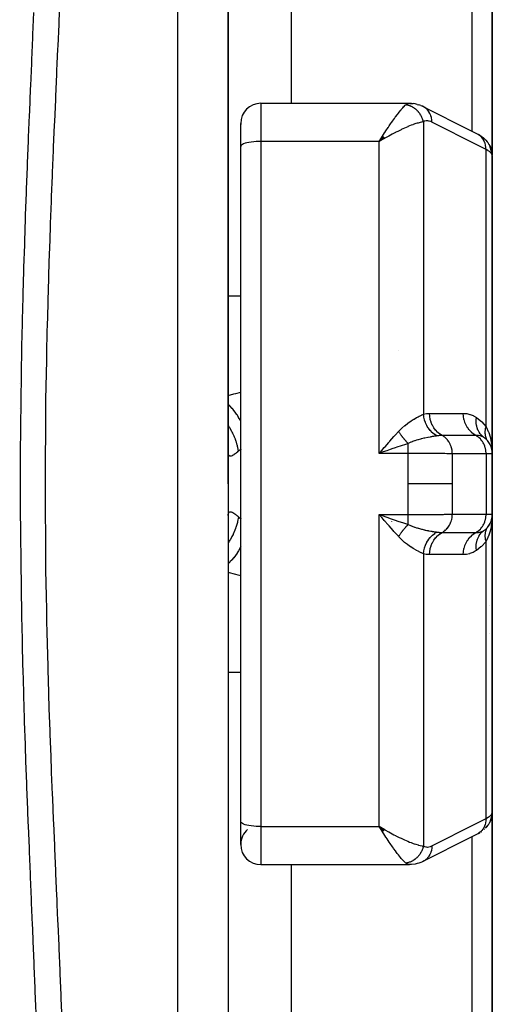
# Model space of a CAD drawing. Units: millimetres. Extents: x -250 to 420, y -288 to 288.
# Drawn here: x 30 to 49, y -243 to -204 of the extents above; entities that cross this region are included whole.
import ezdxf

# ---------------------------------------------------------------- set-up
doc = ezdxf.new("R2010")
doc.units = ezdxf.units.MM
doc.linetypes.add('DASHED', pattern=[9.652, 8.128, -1.524])
doc.layers.add('nevidi', color=4, linetype='DASHED')

msp = doc.modelspace()

# ---------------------------------------------------------------- linework, layer by layer
at = {"color": 2}
for p, q in [((38.501, -222.5), (38.501, -168.5)), ((38.501, -188.404), (38.501, -217)), ((49.001, -197.954), (49.001, -209.447)), ((49.001, -209.447), (49.001, -197.954)), ((41.001, -198.547), (41.001, -207.379)), ((39.801, -207.379), (45.712, -207.379)), ((45.792, -207.383), (45.723, -207.38)), ((45.792, -207.383), (45.852, -207.391)), ((46.013, -207.423), (46.078, -207.44)), ((46.156, -207.469), (46.078, -207.44)), ((46.145, -207.471), (46.14, -207.47)), ((46.156, -207.469), (46.219, -207.496)), ((39.001, -209.088), (39.001, -208.179)), ((39.001, -209.088), (39.001, -208.179)), ((39.001, -208.191), (39.001, -208.227)), ((44.643, -208.683), (44.509, -208.893)), ((44.646, -208.685), (44.509, -208.893)), ((44.648, -208.688), (44.509, -208.893)), ((44.651, -208.691), (44.509, -208.893)), ((44.654, -208.693), (44.509, -208.893)), ((44.657, -208.696), (44.509, -208.893)), ((44.657, -208.696), (44.509, -208.893)), ((44.66, -208.698), (44.509, -208.893)), ((44.662, -208.701), (44.509, -208.893)), ((44.665, -208.704), (44.509, -208.893)), ((44.665, -208.704), (44.509, -208.893)), ((44.668, -208.706), (44.509, -208.893)), ((44.671, -208.709), (44.509, -208.893)), ((44.671, -208.709), (44.509, -208.893)), ((44.674, -208.712), (44.509, -208.893)), ((44.677, -208.714), (44.509, -208.893)), ((44.679, -208.717), (44.509, -208.893)), ((44.682, -208.72), (44.509, -208.893)), ((44.685, -208.722), (44.509, -208.893)), ((44.688, -208.725), (44.509, -208.893)), ((44.691, -208.728), (44.509, -208.893)), ((44.693, -208.731), (44.509, -208.893)), ((44.696, -208.733), (44.509, -208.893)), ((44.699, -208.736), (44.509, -208.893)), ((44.699, -208.736), (44.509, -208.893)), ((44.702, -208.739), (44.509, -208.893)), ((44.705, -208.741), (44.509, -208.893)), ((44.707, -208.744), (44.509, -208.893)), ((44.707, -208.744), (44.509, -208.893)), ((44.71, -208.747), (44.509, -208.893)), ((44.713, -208.75), (44.509, -208.893)), ((44.716, -208.752), (44.509, -208.893)), ((44.595, -208.754), (44.509, -208.893)), ((44.719, -208.755), (44.509, -208.893)), ((44.721, -208.758), (44.509, -208.893)), ((44.721, -208.758), (44.509, -208.893)), ((44.724, -208.761), (44.509, -208.893)), ((44.727, -208.763), (44.509, -208.893)), ((44.61, -208.834), (44.585, -208.849)), ((48.557, -208.689), (48.631, -208.74)), ((48.673, -208.777), (48.631, -208.74)), ((39.001, -235.912), (39.001, -209.088)), ((39.001, -235.912), (39.001, -209.088)), ((48.83, -208.95), (48.798, -208.911)), ((48.897, -209.059), (48.88, -209.029)), ((48.897, -209.059), (48.936, -209.145)), ((48.947, -209.176), (48.936, -209.145)), ((48.996, -209.391), (48.992, -209.361)), ((49.001, -221.3), (49.001, -209.473)), ((49.001, -209.473), (49.001, -221.3)), ((38.501, -217), (38.501, -217.407)), ((38.501, -217), (38.501, -217.407)), ((38.501, -217), (38.501, -222.5)), ((38.501, -217.407), (38.501, -217.578)), ((38.501, -217.407), (38.501, -217.578)), ((30.215, -218.5), (30.214, -218.5)), ((30.224, -219.5), (30.223, -219.5)), ((38.663, -219.5), (38.662, -219.5)), ((48.746, -220.713), (48.752, -220.721)), ((48.883, -220.882), (48.893, -220.9)), ((48.928, -220.963), (48.935, -220.981)), ((44.61, -221.165), (44.705, -221.056)), ((48.968, -221.072), (48.971, -221.085)), ((49.001, -223.7), (49.001, -221.3)), ((49.001, -221.3), (49.001, -223.7)), ((38.501, -222.5), (38.501, -276.5)), ((38.501, -222.5), (38.501, -228)), ((49.001, -235.527), (49.001, -223.7)), ((49.001, -223.7), (49.001, -235.527)), ((44.626, -223.758), (44.804, -223.82)), ((45.001, -223.901), (45.001, -223.9)), ((45.001, -223.985), (45.001, -223.983)), ((48.893, -224.1), (48.883, -224.118)), ((48.971, -223.915), (48.968, -223.928)), ((48.994, -223.804), (48.993, -223.808)), ((48.82, -224.208), (48.835, -224.188)), ((48.845, -224.174), (48.883, -224.118)), ((49.001, -224.911), (49.001, -224.537)), ((38.501, -227.422), (38.501, -227.593)), ((38.501, -227.422), (38.501, -227.593)), ((38.501, -227.593), (38.501, -228)), ((38.501, -227.593), (38.501, -228)), ((38.501, -228), (38.501, -256.596)), ((49.001, -235.551), (49.001, -247.046)), ((49.001, -247.046), (49.001, -235.551)), ((39.001, -236.821), (39.001, -235.912)), ((44.727, -236.237), (44.509, -236.107)), ((44.724, -236.239), (44.509, -236.107)), ((44.721, -236.242), (44.509, -236.107)), ((44.719, -236.245), (44.509, -236.107)), ((44.716, -236.248), (44.509, -236.107)), ((44.713, -236.25), (44.509, -236.107)), ((44.71, -236.253), (44.509, -236.107)), ((44.707, -236.256), (44.509, -236.107)), ((44.705, -236.259), (44.509, -236.107)), ((44.705, -236.259), (44.509, -236.107)), ((44.702, -236.261), (44.509, -236.107)), ((44.699, -236.264), (44.509, -236.107)), ((44.696, -236.267), (44.509, -236.107)), ((44.693, -236.269), (44.509, -236.107)), ((44.691, -236.272), (44.509, -236.107)), ((44.688, -236.275), (44.509, -236.107)), ((44.685, -236.278), (44.509, -236.107)), ((44.682, -236.28), (44.509, -236.107)), ((44.679, -236.283), (44.509, -236.107)), ((44.679, -236.283), (44.509, -236.107)), ((44.677, -236.286), (44.509, -236.107)), ((44.674, -236.288), (44.509, -236.107)), ((44.674, -236.288), (44.509, -236.107)), ((44.671, -236.291), (44.509, -236.107)), ((44.668, -236.294), (44.509, -236.107)), ((44.665, -236.296), (44.509, -236.107)), ((44.662, -236.299), (44.509, -236.107)), ((44.662, -236.299), (44.509, -236.107)), ((44.66, -236.302), (44.509, -236.107)), ((44.657, -236.304), (44.509, -236.107)), ((44.654, -236.307), (44.509, -236.107)), ((44.651, -236.309), (44.509, -236.107)), ((44.648, -236.312), (44.509, -236.107)), ((44.646, -236.315), (44.509, -236.107)), ((44.643, -236.317), (44.509, -236.107)), ((44.625, -236.294), (44.555, -236.181)), ((48.673, -236.223), (48.692, -236.205)), ((48.448, -236.378), (48.507, -236.346)), ((48.557, -236.311), (48.578, -236.297)), ((39.801, -237.621), (45.712, -237.621)), ((39.801, -237.621), (45.712, -237.621)), ((41.001, -237.621), (41.001, -246.453)), ((45.724, -237.62), (45.712, -237.621))]:
    msp.add_line(p, q, dxfattribs=at)
for points in [[(45.712, -207.379), (45.715, -207.379), (45.723, -207.38), (45.773, -207.388), (45.782, -207.391)], [(46.013, -207.423), (45.934, -207.401), (45.852, -207.391)], [(46.294, -207.533), (46.289, -207.531), (46.224, -207.498), (46.219, -207.496), (46.214, -207.494)], [(46.298, -207.536), (46.637, -207.707), (47.004, -207.892), (47.371, -208.078), (47.738, -208.263), (48.105, -208.448), (48.448, -208.622)], [(44.509, -208.893), (44.571, -208.793), (44.595, -208.754), (44.641, -208.681)], [(48.557, -208.689), (48.507, -208.654), (48.448, -208.622)], [(48.673, -208.777), (48.74, -208.84), (48.798, -208.911)], [(48.88, -209.029), (48.878, -209.027), (48.833, -208.953), (48.83, -208.95)], [(48.947, -209.176), (48.975, -209.267), (48.992, -209.361)], [(49.001, -209.473), (48.996, -209.394), (48.996, -209.391)], [(48.666, -220.649), (48.599, -220.595), (48.596, -220.592), (48.592, -220.588), (48.591, -220.587)], [(48.835, -220.812), (48.821, -220.794), (48.82, -220.792)], [(44.803, -221.18), (44.755, -221.197), (44.626, -221.242), (44.509, -221.283)], [(48.991, -221.071), (48.994, -221.118), (48.999, -221.26)], [(48.991, -221.165), (48.991, -221.172), (48.992, -221.178), (48.993, -221.185)], [(44.705, -223.945), (44.674, -223.909), (44.61, -223.835), (44.509, -223.717)], [(48.973, -223.907), (48.993, -223.815), (48.992, -223.822), (48.991, -223.828), (48.991, -223.835)], [(48.979, -223.884), (48.993, -223.808), (48.993, -223.815)], [(48.88, -235.971), (48.897, -235.941), (48.936, -235.855), (48.947, -235.824), (48.975, -235.733), (48.992, -235.639), (48.996, -235.609)], [(48.979, -235.703), (48.978, -235.706), (48.971, -235.732)], [(49.001, -235.527), (48.996, -235.609), (48.996, -235.612), (48.993, -235.63)], [(44.509, -236.107), (44.61, -236.166), (44.654, -236.192), (44.712, -236.225), (44.729, -236.235)], [(48.771, -236.122), (48.768, -236.125), (48.723, -236.167)], [(48.74, -236.16), (48.798, -236.089), (48.83, -236.05)], [(48.88, -235.971), (48.878, -235.974), (48.832, -236.048), (48.83, -236.05), (48.828, -236.053), (48.773, -236.12)], [(48.448, -236.378), (48.105, -236.552), (47.738, -236.737), (47.371, -236.922), (47.004, -237.108), (46.637, -237.293), (46.294, -237.467)], [(46.219, -237.504), (46.156, -237.531), (46.078, -237.56), (46.014, -237.577), (45.935, -237.598), (45.794, -237.617), (45.724, -237.62)], [(46.294, -237.467), (46.289, -237.469), (46.224, -237.502), (46.219, -237.504)]]:
    msp.add_lwpolyline(points, dxfattribs=at)
for centre, radius, start, end in [((39.801, -208.179), 0.8, 90, 180), ((45.801, -217.8), 0.8, 131.6622, 131.7338), ((48.201, -221.3), 0.8, 0, 54.4592), ((48.201, -221.3), 0.8, 46.4127, 52.2985), ((48.201, -223.7), 0.8, 305.5408, 360), ((48.201, -223.7), 0.8, 322.4274, 329.9608), ((48.201, -223.7), 0.8, 345.158, 352.5084), ((48.501, -227), 0.5, 320.2976, 320.4968), ((48.201, -228.8), 0.8, 28.2274, 28.3291), ((39.801, -236.821), 0.8, 131.3684, 179.2023), ((39.801, -236.821), 0.8, 180, 270)]:
    msp.add_arc(centre, radius, start, end, dxfattribs=at)
at = {"layer": 'nevidi', "color": 7, "linetype": 'Continuous'}
for p, q in [((36.501, -222.5), (36.501, -166.5)), ((48.201, -208.497), (48.201, -198.642)), ((39.801, -207.379), (39.801, -208.893)), ((46.26, -208.115), (46.26, -219.727)), ((44.585, -208.849), (44.509, -208.893)), ((39.801, -208.893), (39.801, -236.107)), ((44.509, -208.893), (39.801, -208.893)), ((44.509, -221.283), (44.509, -208.893)), ((48.752, -220.224), (48.752, -209.214)), ((38.501, -215.023), (39.001, -215.023)), ((48.501, -220.581), (48.501, -220.58)), ((48.501, -220.712), (48.501, -220.71)), ((45.658, -221.283), (44.509, -221.283)), ((48.752, -221.3), (47.41, -221.3)), ((48.752, -221.3), (48.752, -223.7)), ((49.001, -221.3), (48.752, -221.3)), ((36.501, -278.5), (36.501, -222.5)), ((47.41, -223.7), (48.752, -223.7)), ((48.752, -223.7), (49.001, -223.7)), ((44.509, -223.717), (45.658, -223.717)), ((44.509, -236.107), (44.509, -223.717)), ((44.751, -223.964), (44.751, -223.962)), ((48.752, -235.786), (48.752, -224.776)), ((46.26, -225.273), (46.26, -236.885)), ((38.501, -229.977), (39.001, -229.977)), ((39.801, -236.107), (44.509, -236.107)), ((39.801, -236.107), (39.801, -237.621)), ((44.555, -236.181), (44.509, -236.107)), ((48.917, -235.89), (48.881, -235.968)), ((48.201, -246.358), (48.201, -236.503))]:
    msp.add_line(p, q, dxfattribs=at)
for points in [[(31.805, -203.262), (31.77, -204.105), (31.764, -204.242), (31.727, -205.094), (31.721, -205.234), (31.696, -205.798), (31.683, -206.092), (31.677, -206.233), (31.638, -207.095), (31.632, -207.236), (31.594, -208.101), (31.588, -208.243), (31.551, -209.11), (31.545, -209.251), (31.509, -210.121), (31.503, -210.263), (31.47, -211.082), (31.468, -211.134), (31.463, -211.277), (31.43, -212.15), (31.424, -212.293), (31.394, -213.169), (31.389, -213.312), (31.361, -214.19), (31.356, -214.333), (31.331, -215.213), (31.327, -215.357), (31.304, -216.239), (31.3, -216.383), (31.298, -216.475), (31.281, -217.268), (31.278, -217.412), (31.262, -218.299), (31.259, -218.444), (31.246, -219.333), (31.244, -219.478), (31.235, -220.369), (31.234, -220.515), (31.228, -221.408), (31.227, -221.554), (31.226, -221.925), (31.226, -222.449), (31.226, -222.5)], [(30.883, -244.008), (30.852, -243.158), (30.847, -243.02), (30.814, -242.162), (30.809, -242.022), (30.774, -241.159), (30.769, -241.017), (30.735, -240.216), (30.733, -240.151), (30.727, -240.009), (30.69, -239.14), (30.684, -238.997), (30.647, -238.124), (30.641, -237.981), (30.605, -237.105), (30.599, -236.962), (30.563, -236.083), (30.557, -235.937), (30.522, -235.056), (30.517, -234.911), (30.483, -234.026), (30.478, -233.88), (30.446, -232.991), (30.441, -232.846), (30.411, -231.953), (30.407, -231.809), (30.379, -230.911), (30.375, -230.766), (30.35, -229.865), (30.346, -229.719), (30.324, -228.815), (30.321, -228.667), (30.302, -227.761), (30.299, -227.613), (30.283, -226.703), (30.281, -226.556), (30.269, -225.641), (30.267, -225.494), (30.258, -224.576), (30.257, -224.429), (30.252, -223.511), (30.251, -223.363), (30.25, -222.448), (30.25, -222.299), (30.252, -221.388), (30.253, -221.239), (30.259, -220.331), (30.26, -220.182), (30.269, -219.276), (30.271, -219.128), (30.284, -218.224), (30.287, -218.076), (30.303, -217.175), (30.306, -217.027), (30.325, -216.128), (30.329, -215.98), (30.351, -215.083), (30.355, -214.937), (30.38, -214.041), (30.385, -213.897), (30.413, -213.002), (30.417, -212.858), (30.447, -211.965), (30.452, -211.822), (30.485, -210.931), (30.49, -210.788), (30.524, -209.899), (30.53, -209.756), (30.565, -208.87), (30.571, -208.726), (30.607, -207.844), (30.613, -207.7), (30.65, -206.82), (30.656, -206.676), (30.693, -205.799), (30.699, -205.656), (30.735, -204.784), (30.741, -204.643), (30.777, -203.777)], [(44.641, -208.681), (44.721, -208.555), (44.728, -208.544), (44.773, -208.475), (44.858, -208.344), (44.868, -208.33), (44.902, -208.279), (44.986, -208.156), (45.009, -208.122), (45.029, -208.094), (45.11, -207.979), (45.142, -207.935), (45.152, -207.922), (45.23, -207.817), (45.265, -207.771), (45.269, -207.766), (45.343, -207.674), (45.377, -207.633), (45.38, -207.63), (45.447, -207.553), (45.474, -207.523), (45.48, -207.518), (45.539, -207.459), (45.557, -207.444), (45.56, -207.441)], [(45.56, -207.441), (45.603, -207.41), (45.611, -207.406), (45.632, -207.396), (45.658, -207.387), (45.666, -207.385), (45.712, -207.379)], [(46.26, -208.115), (46.256, -208.097), (46.255, -208.094), (46.247, -208.064), (46.246, -208.061), (46.242, -208.046), (46.24, -208.041), (46.237, -208.032), (46.236, -208.029), (46.226, -208), (46.225, -207.997), (46.214, -207.968), (46.214, -207.968), (46.213, -207.965), (46.212, -207.963), (46.2, -207.937), (46.199, -207.934), (46.186, -207.907), (46.184, -207.904), (46.178, -207.892), (46.176, -207.887), (46.17, -207.876), (46.168, -207.873), (46.153, -207.847), (46.151, -207.844), (46.136, -207.82), (46.135, -207.818), (46.133, -207.815), (46.133, -207.815), (46.116, -207.79), (46.114, -207.787), (46.096, -207.762), (46.094, -207.76), (46.088, -207.752), (46.085, -207.747), (46.075, -207.736), (46.073, -207.733), (46.054, -207.71), (46.051, -207.708), (46.034, -207.689), (46.031, -207.685), (46.03, -207.685), (46.029, -207.683), (46.007, -207.662), (46.005, -207.659), (45.983, -207.639), (45.98, -207.637), (45.975, -207.632), (45.971, -207.628), (45.958, -207.617), (45.955, -207.615), (45.932, -207.596), (45.929, -207.595), (45.911, -207.581), (45.907, -207.578), (45.905, -207.577), (45.902, -207.575), (45.878, -207.559), (45.875, -207.557), (45.85, -207.542), (45.847, -207.54), (45.843, -207.537), (45.839, -207.535), (45.822, -207.526), (45.819, -207.524), (45.793, -207.511), (45.79, -207.51), (45.772, -207.501), (45.768, -207.499), (45.764, -207.497), (45.761, -207.496), (45.734, -207.485), (45.731, -207.484), (45.704, -207.474), (45.701, -207.473), (45.699, -207.473), (45.694, -207.471), (45.674, -207.465), (45.671, -207.464), (45.644, -207.457), (45.641, -207.456), (45.624, -207.452), (45.62, -207.451), (45.614, -207.45), (45.61, -207.449), (45.583, -207.444), (45.58, -207.444), (45.56, -207.441)], [(46.362, -207.581), (46.358, -207.578), (46.298, -207.536)], [(46.597, -208.125), (46.594, -208.05), (46.594, -208.043), (46.593, -208.037), (46.581, -207.958), (46.579, -207.952), (46.578, -207.946), (46.557, -207.87), (46.555, -207.864), (46.553, -207.859), (46.523, -207.787), (46.52, -207.782), (46.518, -207.777), (46.479, -207.712), (46.476, -207.707), (46.473, -207.702), (46.427, -207.644), (46.423, -207.639), (46.42, -207.636), (46.367, -207.585)], [(46.26, -208.115), (46.209, -208.123), (46.18, -208.128), (46.127, -208.14), (46.048, -208.161), (46.02, -208.169), (45.96, -208.187), (45.858, -208.222), (45.84, -208.229), (45.776, -208.253), (45.648, -208.304), (45.642, -208.307), (45.58, -208.333), (45.447, -208.393), (45.405, -208.412), (45.376, -208.426), (45.239, -208.493), (45.165, -208.53), (45.15, -208.537), (45.024, -208.603), (44.948, -208.644), (44.884, -208.679), (44.805, -208.722), (44.729, -208.765), (44.711, -208.775), (44.61, -208.834)], [(46.597, -208.125), (46.55, -208.104), (46.541, -208.101), (46.49, -208.086), (46.482, -208.084), (46.432, -208.078), (46.424, -208.078), (46.375, -208.08), (46.367, -208.081), (46.319, -208.091), (46.311, -208.094), (46.264, -208.113), (46.26, -208.115)], [(48.752, -209.214), (48.46, -209.066), (48.408, -209.04), (48.093, -208.881), (48.041, -208.855), (47.726, -208.695), (47.675, -208.669), (47.359, -208.51), (47.308, -208.484), (46.992, -208.324), (46.941, -208.298), (46.625, -208.139), (46.597, -208.125)], [(48.752, -209.214), (48.749, -209.138), (48.748, -209.132), (48.748, -209.128), (48.735, -209.046), (48.734, -209.041), (48.733, -209.037), (48.711, -208.958), (48.709, -208.953), (48.708, -208.949), (48.677, -208.876), (48.675, -208.871), (48.673, -208.868), (48.634, -208.8), (48.631, -208.795), (48.629, -208.792), (48.582, -208.732), (48.578, -208.728), (48.576, -208.725), (48.521, -208.673), (48.517, -208.67), (48.514, -208.668), (48.453, -208.625), (48.448, -208.622)], [(39.801, -208.893), (39.726, -208.894), (39.62, -208.899), (39.517, -208.906), (39.419, -208.917), (39.329, -208.931), (39.246, -208.948), (39.174, -208.967), (39.113, -208.988), (39.065, -209.012), (39.029, -209.036), (39.008, -209.062), (39.001, -209.088)], [(48.967, -209.378), (48.938, -209.342), (48.932, -209.336), (48.927, -209.331), (48.891, -209.299), (48.884, -209.293), (48.837, -209.261), (48.832, -209.258), (48.822, -209.252), (48.759, -209.217), (48.752, -209.214)], [(48.918, -209.111), (48.882, -209.033), (48.88, -209.029)], [(48.967, -209.378), (48.963, -209.301), (48.963, -209.297), (48.963, -209.293), (48.947, -209.208), (48.947, -209.204), (48.946, -209.201), (48.92, -209.118)], [(49.001, -209.473), (48.998, -209.447), (48.997, -209.442), (48.988, -209.415), (48.986, -209.41), (48.982, -209.403), (48.97, -209.381), (48.967, -209.378)], [(38.501, -218.98), (38.731, -218.924), (38.811, -218.905), (39.001, -218.857)], [(39.001, -220.013), (38.978, -219.968), (38.973, -219.958), (38.915, -219.856), (38.911, -219.848), (38.853, -219.754), (38.848, -219.746), (38.796, -219.67), (38.791, -219.664), (38.715, -219.563), (38.709, -219.555), (38.667, -219.505), (38.662, -219.499), (38.566, -219.396), (38.56, -219.39), (38.53, -219.36), (38.524, -219.355), (38.501, -219.335)], [(45.275, -220.41), (45.276, -220.409), (45.351, -220.331), (45.391, -220.293), (45.403, -220.281), (45.405, -220.279), (45.518, -220.18), (45.53, -220.17), (45.642, -220.084), (45.643, -220.083), (45.655, -220.074), (45.765, -219.999), (45.776, -219.991), (45.858, -219.939), (45.881, -219.925), (45.892, -219.919), (45.991, -219.861), (46.002, -219.856), (46.048, -219.831), (46.093, -219.807), (46.102, -219.803), (46.185, -219.762), (46.194, -219.758), (46.209, -219.751), (46.26, -219.727)], [(46.26, -219.727), (46.27, -219.725), (46.382, -219.703), (46.394, -219.702), (46.503, -219.695)], [(46.8, -220.59), (46.714, -220.537), (46.712, -220.535), (46.703, -220.529), (46.623, -220.465), (46.621, -220.463), (46.612, -220.455), (46.539, -220.381), (46.537, -220.379), (46.53, -220.371), (46.464, -220.287), (46.462, -220.285), (46.456, -220.276), (46.399, -220.185), (46.398, -220.182), (46.393, -220.172), (46.346, -220.075), (46.345, -220.072), (46.341, -220.061), (46.305, -219.959), (46.304, -219.956), (46.3, -219.945), (46.276, -219.839), (46.275, -219.837), (46.273, -219.825), (46.26, -219.727)], [(46.503, -219.695), (46.523, -219.695), (46.832, -219.696), (46.865, -219.696), (47.174, -219.696), (47.208, -219.696), (47.517, -219.696), (47.55, -219.696), (47.844, -219.696)], [(47.007, -220.576), (46.923, -220.524), (46.919, -220.522), (46.917, -220.52), (46.833, -220.452), (46.83, -220.449), (46.828, -220.447), (46.752, -220.368), (46.748, -220.364), (46.747, -220.362), (46.68, -220.273), (46.677, -220.269), (46.676, -220.266), (46.619, -220.168), (46.617, -220.164), (46.616, -220.161), (46.571, -220.055), (46.569, -220.051), (46.568, -220.048), (46.535, -219.936), (46.534, -219.932), (46.533, -219.929), (46.512, -219.813), (46.512, -219.809), (46.511, -219.806), (46.503, -219.695)], [(47.844, -219.696), (47.851, -219.696), (47.974, -219.705), (47.988, -219.706), (48.11, -219.734), (48.123, -219.737), (48.244, -219.785), (48.257, -219.791), (48.371, -219.86)], [(48.348, -220.575), (48.265, -220.524), (48.261, -220.522), (48.257, -220.519), (48.175, -220.452), (48.171, -220.449), (48.167, -220.446), (48.093, -220.368), (48.09, -220.364), (48.086, -220.36), (48.021, -220.273), (48.018, -220.269), (48.015, -220.265), (47.96, -220.169), (47.958, -220.164), (47.956, -220.159), (47.912, -220.056), (47.91, -220.051), (47.908, -220.046), (47.876, -219.937), (47.874, -219.932), (47.873, -219.927), (47.853, -219.814), (47.852, -219.809), (47.852, -219.804), (47.844, -219.696)], [(38.914, -221.193), (38.886, -221.047), (38.878, -221.014), (38.868, -220.973), (38.865, -220.963), (38.829, -220.84), (38.819, -220.807), (38.792, -220.731), (38.788, -220.721), (38.756, -220.637), (38.742, -220.605), (38.693, -220.496), (38.688, -220.486), (38.666, -220.441), (38.65, -220.411), (38.571, -220.274), (38.566, -220.264), (38.56, -220.255), (38.541, -220.226), (38.501, -220.167)], [(48.591, -220.587), (48.534, -220.526), (48.532, -220.523), (48.521, -220.509), (48.519, -220.507), (48.478, -220.447), (48.476, -220.444), (48.461, -220.418), (48.46, -220.416), (48.433, -220.361), (48.431, -220.357), (48.415, -220.317), (48.414, -220.315), (48.398, -220.267), (48.397, -220.263), (48.382, -220.208), (48.382, -220.206), (48.374, -220.168), (48.374, -220.164), (48.364, -220.093), (48.364, -220.091), (48.362, -220.065), (48.362, -220.06), (48.361, -219.974), (48.361, -219.972), (48.362, -219.958), (48.362, -219.953), (48.371, -219.86)], [(48.371, -219.86), (48.384, -219.87), (48.566, -220.02), (48.583, -220.036), (48.752, -220.224)], [(44.705, -221.056), (44.736, -221.02), (44.884, -220.85), (44.899, -220.832), (44.93, -220.797), (45.092, -220.614), (45.122, -220.58), (45.15, -220.548), (45.275, -220.41)], [(45.658, -220.889), (45.635, -220.866), (45.634, -220.864), (45.62, -220.851), (45.616, -220.846), (45.607, -220.837), (45.606, -220.835), (45.579, -220.807), (45.578, -220.806), (45.574, -220.801), (45.57, -220.797), (45.552, -220.776), (45.551, -220.775), (45.528, -220.749), (45.524, -220.745), (45.523, -220.743), (45.497, -220.713), (45.496, -220.712), (45.483, -220.696), (45.479, -220.691), (45.47, -220.68), (45.469, -220.679), (45.444, -220.647), (45.443, -220.646), (45.439, -220.641), (45.435, -220.636), (45.418, -220.613), (45.417, -220.612), (45.396, -220.584), (45.392, -220.579), (45.391, -220.578), (45.367, -220.545), (45.366, -220.543), (45.354, -220.527), (45.35, -220.522), (45.342, -220.51), (45.341, -220.509), (45.318, -220.475), (45.317, -220.473), (45.314, -220.468), (45.31, -220.463), (45.294, -220.44), (45.294, -220.438), (45.275, -220.41)], [(47.007, -220.576), (47, -220.576), (46.939, -220.577), (46.928, -220.578), (46.907, -220.579), (46.897, -220.58), (46.857, -220.583), (46.828, -220.587), (46.8, -220.59)], [(48.348, -220.575), (48.33, -220.575), (48.021, -220.576), (47.987, -220.576), (47.678, -220.576), (47.645, -220.576), (47.336, -220.576), (47.303, -220.576), (47.007, -220.576)], [(47.41, -221.3), (47.409, -221.265), (47.406, -221.22), (47.405, -221.208), (47.399, -221.161), (47.391, -221.118), (47.389, -221.106), (47.377, -221.06), (47.365, -221.02), (47.362, -221.009), (47.344, -220.962), (47.329, -220.926), (47.324, -220.916), (47.3, -220.871), (47.282, -220.839), (47.275, -220.829), (47.246, -220.786), (47.225, -220.759), (47.218, -220.75), (47.183, -220.711), (47.16, -220.688), (47.152, -220.68), (47.112, -220.645), (47.088, -220.627), (47.079, -220.62), (47.034, -220.591), (47.009, -220.577), (47.007, -220.576)], [(48.752, -221.3), (48.751, -221.265), (48.746, -221.196), (48.741, -221.161), (48.728, -221.093), (48.719, -221.06), (48.698, -220.994), (48.686, -220.962), (48.658, -220.9), (48.642, -220.871), (48.607, -220.813), (48.588, -220.786), (48.547, -220.735), (48.525, -220.711), (48.478, -220.666), (48.454, -220.645), (48.402, -220.608), (48.376, -220.591), (48.348, -220.575)], [(48.666, -220.649), (48.663, -220.647), (48.605, -220.615), (48.599, -220.613), (48.588, -220.609), (48.586, -220.608), (48.532, -220.592), (48.524, -220.591), (48.507, -220.587), (48.445, -220.579), (48.436, -220.579), (48.418, -220.577), (48.348, -220.575)], [(48.818, -220.789), (48.804, -220.768), (48.803, -220.767), (48.797, -220.757), (48.797, -220.755), (48.789, -220.741), (48.788, -220.74), (48.775, -220.713), (48.774, -220.712), (48.765, -220.69), (48.764, -220.689), (48.762, -220.685), (48.762, -220.683), (48.751, -220.655), (48.751, -220.653), (48.742, -220.625), (48.742, -220.623), (48.741, -220.619), (48.74, -220.617), (48.734, -220.593), (48.734, -220.592), (48.728, -220.562), (48.728, -220.56), (48.725, -220.544), (48.725, -220.542), (48.724, -220.529), (48.723, -220.528), (48.72, -220.496), (48.72, -220.495), (48.719, -220.465), (48.719, -220.464), (48.719, -220.463), (48.719, -220.461), (48.719, -220.429), (48.719, -220.427), (48.721, -220.395), (48.721, -220.393), (48.721, -220.384), (48.722, -220.382), (48.724, -220.36), (48.724, -220.358), (48.729, -220.325), (48.729, -220.323), (48.733, -220.301), (48.733, -220.299), (48.735, -220.29), (48.736, -220.288), (48.744, -220.254), (48.744, -220.252), (48.752, -220.224)], [(48.752, -220.224), (48.767, -220.253), (48.837, -220.409), (48.839, -220.415), (48.846, -220.431), (48.856, -220.457), (48.91, -220.626), (48.922, -220.671), (48.927, -220.69), (48.961, -220.845), (48.968, -220.891), (48.982, -220.99), (48.991, -221.071)], [(45.658, -220.889), (45.623, -220.901), (45.55, -220.925), (45.383, -220.981), (45.337, -220.996), (45.25, -221.026), (45.094, -221.079), (45.048, -221.095), (44.941, -221.132), (44.803, -221.18)], [(46.8, -220.59), (46.769, -220.594), (46.701, -220.604), (46.697, -220.605), (46.69, -220.606), (46.669, -220.609), (46.609, -220.619), (46.582, -220.623), (46.57, -220.626), (46.557, -220.628), (46.525, -220.634), (46.456, -220.647), (46.443, -220.649), (46.434, -220.651), (46.324, -220.674), (46.311, -220.677), (46.311, -220.677), (46.298, -220.68), (46.284, -220.683), (46.188, -220.706), (46.175, -220.71), (46.15, -220.716), (46.051, -220.743), (46.047, -220.745), (46.038, -220.747), (45.99, -220.762), (45.915, -220.786), (45.901, -220.791), (45.826, -220.818), (45.819, -220.82), (45.818, -220.821), (45.779, -220.836), (45.766, -220.842), (45.658, -220.889)], [(45.658, -221.283), (45.658, -221.28), (45.658, -221.242), (45.658, -221.192), (45.658, -221.18), (45.658, -221.132), (45.658, -221.092), (45.658, -221.081), (45.658, -221.026), (45.658, -220.996), (45.658, -220.985), (45.658, -220.925), (45.658, -220.905), (45.658, -220.895), (45.658, -220.889)], [(38.914, -221.193), (38.877, -221.225), (38.87, -221.231), (38.828, -221.266), (38.821, -221.272), (38.796, -221.291), (38.781, -221.303), (38.774, -221.307), (38.737, -221.333), (38.731, -221.337), (38.697, -221.358), (38.691, -221.361), (38.669, -221.373), (38.66, -221.377), (38.655, -221.379), (38.626, -221.389), (38.622, -221.39), (38.597, -221.393), (38.593, -221.394), (38.576, -221.392), (38.571, -221.391), (38.568, -221.39), (38.549, -221.38), (38.547, -221.378), (38.532, -221.362), (38.53, -221.359), (38.52, -221.339), (38.518, -221.336), (38.516, -221.331), (38.508, -221.301), (38.507, -221.296), (38.502, -221.258), (38.502, -221.252)], [(39.001, -221.122), (38.998, -221.124), (38.956, -221.157), (38.919, -221.189), (38.914, -221.193)], [(44.509, -221.283), (44.541, -221.245), (44.61, -221.165)], [(45.651, -222.5), (45.653, -221.933), (45.653, -221.878), (45.658, -221.298), (45.658, -221.283)], [(47.41, -221.3), (47.329, -221.298), (47.318, -221.298), (47.28, -221.298), (47.276, -221.297), (47.212, -221.296), (47.199, -221.296), (47.107, -221.295), (47.101, -221.295), (47.08, -221.295), (47.066, -221.294), (46.934, -221.293), (46.919, -221.292), (46.908, -221.292), (46.9, -221.292), (46.774, -221.291), (46.759, -221.291), (46.686, -221.29), (46.675, -221.29), (46.605, -221.289), (46.588, -221.289), (46.444, -221.288), (46.432, -221.288), (46.426, -221.288), (46.408, -221.287), (46.239, -221.286), (46.221, -221.286), (46.188, -221.286), (46.174, -221.286), (46.048, -221.285), (46.029, -221.285), (45.923, -221.284), (45.907, -221.284), (45.853, -221.284), (45.833, -221.283), (45.658, -221.283)], [(47.41, -221.3), (47.405, -221.848), (47.404, -221.901), (47.402, -222.461), (47.402, -222.5)], [(31.226, -222.5), (31.226, -222.595), (31.226, -223.075), (31.228, -223.494), (31.228, -223.641), (31.234, -224.54), (31.235, -224.686), (31.245, -225.586), (31.247, -225.732), (31.26, -226.63), (31.262, -226.774), (31.279, -227.669), (31.282, -227.813), (31.298, -228.525), (31.302, -228.704), (31.306, -228.848), (31.329, -229.736), (31.333, -229.879), (31.359, -230.763), (31.363, -230.906), (31.392, -231.787), (31.397, -231.929), (31.428, -232.807), (31.433, -232.949), (31.467, -233.823), (31.47, -233.918), (31.472, -233.964), (31.507, -234.836), (31.513, -234.976), (31.549, -235.844), (31.555, -235.986), (31.592, -236.849), (31.599, -236.99), (31.636, -237.85), (31.642, -237.991), (31.68, -238.847), (31.686, -238.987), (31.696, -239.202), (31.724, -239.841), (31.73, -239.98), (31.767, -240.831), (31.773, -240.97), (31.808, -241.816), (31.814, -241.954), (31.848, -242.795), (31.853, -242.932), (31.884, -243.766)], [(45.658, -223.717), (45.653, -223.176), (45.653, -223.122), (45.651, -222.541), (45.651, -222.5)], [(47.402, -222.5), (47.272, -222.5), (47.269, -222.5), (47.265, -222.5), (47.098, -222.5), (47.094, -222.5), (47.09, -222.5), (46.897, -222.5), (46.892, -222.5), (46.888, -222.5), (46.673, -222.5), (46.668, -222.5), (46.663, -222.5), (46.43, -222.5), (46.425, -222.5), (46.419, -222.5), (46.173, -222.5), (46.167, -222.5), (46.161, -222.5), (45.905, -222.5), (45.9, -222.5), (45.894, -222.5), (45.651, -222.5)], [(47.402, -222.5), (47.404, -223.047), (47.404, -223.099), (47.409, -223.66), (47.41, -223.7)], [(38.502, -223.755), (38.502, -223.748), (38.506, -223.711), (38.507, -223.705), (38.515, -223.674), (38.516, -223.669), (38.52, -223.661), (38.527, -223.645), (38.529, -223.642), (38.544, -223.625), (38.546, -223.622), (38.564, -223.612), (38.568, -223.611), (38.576, -223.608), (38.589, -223.607), (38.593, -223.607), (38.617, -223.609), (38.622, -223.61), (38.65, -223.619), (38.654, -223.621), (38.669, -223.627), (38.685, -223.635), (38.691, -223.638), (38.725, -223.659), (38.731, -223.662), (38.768, -223.688), (38.774, -223.692), (38.797, -223.709), (38.814, -223.723), (38.821, -223.728), (38.863, -223.763), (38.87, -223.769), (38.914, -223.807)], [(45.658, -223.717), (45.814, -223.717), (45.833, -223.717), (45.891, -223.716), (45.907, -223.716), (46.01, -223.715), (46.029, -223.715), (46.159, -223.714), (46.174, -223.714), (46.202, -223.714), (46.221, -223.714), (46.39, -223.713), (46.408, -223.713), (46.419, -223.713), (46.432, -223.712), (46.571, -223.711), (46.588, -223.711), (46.665, -223.71), (46.675, -223.71), (46.742, -223.71), (46.759, -223.709), (46.891, -223.708), (46.9, -223.708), (46.903, -223.708), (46.919, -223.708), (47.052, -223.706), (47.066, -223.706), (47.095, -223.705), (47.101, -223.705), (47.187, -223.704), (47.199, -223.704), (47.272, -223.703), (47.276, -223.703), (47.307, -223.702), (47.318, -223.702), (47.41, -223.7)], [(47.007, -224.424), (47.034, -224.409), (47.07, -224.386), (47.079, -224.38), (47.112, -224.355), (47.144, -224.327), (47.152, -224.32), (47.183, -224.289), (47.211, -224.259), (47.218, -224.25), (47.246, -224.214), (47.269, -224.181), (47.275, -224.171), (47.3, -224.129), (47.318, -224.095), (47.324, -224.084), (47.344, -224.038), (47.358, -224.003), (47.362, -223.991), (47.377, -223.94), (47.386, -223.905), (47.389, -223.894), (47.399, -223.839), (47.404, -223.805), (47.405, -223.792), (47.409, -223.735), (47.41, -223.702), (47.41, -223.7)], [(48.348, -224.425), (48.376, -224.409), (48.402, -224.392), (48.454, -224.355), (48.478, -224.334), (48.525, -224.289), (48.547, -224.265), (48.588, -224.214), (48.607, -224.187), (48.642, -224.129), (48.658, -224.1), (48.686, -224.038), (48.698, -224.006), (48.719, -223.94), (48.728, -223.907), (48.741, -223.839), (48.746, -223.804), (48.751, -223.735), (48.752, -223.7)], [(38.914, -223.807), (38.913, -223.811), (38.878, -223.986), (38.871, -224.014), (38.869, -224.02), (38.868, -224.024), (38.819, -224.193), (38.808, -224.226), (38.797, -224.257), (38.793, -224.267), (38.742, -224.395), (38.729, -224.427), (38.698, -224.492), (38.694, -224.502), (38.65, -224.589), (38.633, -224.62), (38.578, -224.715), (38.572, -224.725), (38.541, -224.774), (38.522, -224.803), (38.501, -224.834)], [(38.914, -223.807), (38.956, -223.843), (38.988, -223.868), (38.998, -223.876), (39.001, -223.878)], [(44.509, -223.717), (44.557, -223.734), (44.626, -223.758)], [(45.275, -224.59), (45.253, -224.565), (45.15, -224.452), (45.092, -224.386), (45.062, -224.352), (44.9, -224.168), (44.884, -224.15), (44.869, -224.133), (44.705, -223.945)], [(44.804, -223.82), (44.852, -223.837), (44.941, -223.868), (45.095, -223.921), (45.141, -223.937), (45.25, -223.974), (45.384, -224.019), (45.43, -224.035), (45.55, -224.075), (45.658, -224.111)], [(45.658, -224.111), (45.658, -224.095), (45.658, -224.084), (45.658, -224.075), (45.658, -224.004), (45.658, -223.992), (45.658, -223.974), (45.658, -223.908), (45.658, -223.896), (45.658, -223.868), (45.658, -223.808), (45.658, -223.797), (45.658, -223.758), (45.658, -223.717)], [(49, -223.73), (49, -223.746), (48.991, -223.929), (48.986, -223.975), (48.982, -224.01), (48.961, -224.155), (48.952, -224.2), (48.927, -224.31), (48.91, -224.374), (48.898, -224.417), (48.846, -224.569), (48.839, -224.585), (48.837, -224.591), (48.822, -224.627), (48.752, -224.776)], [(45.275, -224.59), (45.294, -224.56), (45.295, -224.559), (45.306, -224.542), (45.31, -224.537), (45.318, -224.525), (45.319, -224.524), (45.342, -224.49), (45.343, -224.489), (45.346, -224.484), (45.35, -224.478), (45.367, -224.455), (45.368, -224.454), (45.388, -224.426), (45.392, -224.421), (45.393, -224.419), (45.418, -224.387), (45.419, -224.385), (45.431, -224.37), (45.435, -224.364), (45.444, -224.353), (45.445, -224.351), (45.47, -224.32), (45.471, -224.318), (45.475, -224.314), (45.479, -224.309), (45.497, -224.287), (45.498, -224.286), (45.52, -224.26), (45.524, -224.255), (45.526, -224.254), (45.552, -224.224), (45.553, -224.222), (45.566, -224.208), (45.57, -224.203), (45.579, -224.193), (45.581, -224.192), (45.607, -224.164), (45.608, -224.162), (45.612, -224.158), (45.616, -224.154), (45.635, -224.134), (45.636, -224.133), (45.658, -224.111)], [(45.658, -224.111), (45.723, -224.141), (45.777, -224.163), (45.79, -224.168), (45.818, -224.179), (45.819, -224.179), (45.819, -224.18), (45.912, -224.213), (45.916, -224.214), (45.925, -224.217), (45.99, -224.238), (46.013, -224.245), (46.047, -224.255), (46.048, -224.256), (46.062, -224.26), (46.111, -224.273), (46.15, -224.284), (46.186, -224.293), (46.2, -224.297), (46.207, -224.299), (46.298, -224.32), (46.302, -224.321), (46.311, -224.323), (46.322, -224.326), (46.335, -224.329), (46.395, -224.341), (46.434, -224.349), (46.454, -224.353), (46.466, -224.356), (46.485, -224.359), (46.557, -224.372), (46.571, -224.375), (46.58, -224.376), (46.592, -224.378), (46.609, -224.381), (46.654, -224.388), (46.669, -224.391), (46.7, -224.396), (46.711, -224.397), (46.732, -224.4), (46.769, -224.406), (46.8, -224.41)], [(46.26, -225.273), (46.275, -225.166), (46.275, -225.163), (46.277, -225.152), (46.303, -225.046), (46.304, -225.044), (46.307, -225.032), (46.344, -224.93), (46.345, -224.928), (46.35, -224.917), (46.397, -224.82), (46.398, -224.818), (46.404, -224.807), (46.461, -224.717), (46.462, -224.715), (46.469, -224.705), (46.535, -224.623), (46.537, -224.621), (46.545, -224.612), (46.619, -224.539), (46.621, -224.537), (46.629, -224.529), (46.71, -224.466), (46.712, -224.465), (46.721, -224.458), (46.8, -224.41)], [(46.503, -225.305), (46.511, -225.197), (46.512, -225.191), (46.512, -225.189), (46.532, -225.074), (46.534, -225.068), (46.534, -225.066), (46.567, -224.954), (46.569, -224.949), (46.57, -224.947), (46.615, -224.841), (46.617, -224.836), (46.618, -224.834), (46.674, -224.736), (46.677, -224.731), (46.679, -224.729), (46.745, -224.64), (46.748, -224.636), (46.75, -224.634), (46.826, -224.554), (46.83, -224.551), (46.832, -224.549), (46.916, -224.481), (46.919, -224.478), (46.922, -224.477), (47.007, -224.424)], [(46.8, -224.41), (46.805, -224.411), (46.809, -224.411), (46.857, -224.417), (46.877, -224.418), (46.907, -224.421), (46.917, -224.421), (46.939, -224.423), (46.949, -224.423), (47.007, -224.424)], [(47.007, -224.424), (47.026, -224.424), (47.335, -224.424), (47.368, -224.424), (47.678, -224.424), (47.711, -224.424), (48.02, -224.424), (48.054, -224.424), (48.348, -224.425)], [(47.844, -225.304), (47.852, -225.197), (47.852, -225.191), (47.853, -225.186), (47.873, -225.073), (47.874, -225.068), (47.876, -225.063), (47.908, -224.954), (47.91, -224.949), (47.912, -224.944), (47.956, -224.841), (47.958, -224.836), (47.96, -224.832), (48.015, -224.736), (48.018, -224.731), (48.021, -224.727), (48.086, -224.64), (48.09, -224.636), (48.093, -224.632), (48.167, -224.554), (48.171, -224.551), (48.175, -224.548), (48.257, -224.481), (48.261, -224.478), (48.265, -224.476), (48.348, -224.425)], [(48.348, -224.425), (48.354, -224.425), (48.418, -224.423), (48.445, -224.421), (48.454, -224.42), (48.507, -224.413), (48.532, -224.408), (48.54, -224.406), (48.586, -224.392), (48.588, -224.391), (48.605, -224.385), (48.612, -224.382), (48.666, -224.351)], [(48.371, -225.14), (48.362, -225.042), (48.362, -225.037), (48.361, -225.031), (48.361, -225.029), (48.362, -224.935), (48.363, -224.931), (48.364, -224.912), (48.364, -224.909), (48.374, -224.832), (48.375, -224.827), (48.381, -224.797), (48.382, -224.794), (48.398, -224.733), (48.399, -224.729), (48.413, -224.688), (48.414, -224.686), (48.433, -224.639), (48.435, -224.635), (48.459, -224.587), (48.46, -224.585), (48.478, -224.553), (48.481, -224.549), (48.518, -224.495), (48.519, -224.494), (48.534, -224.474), (48.537, -224.471), (48.589, -224.415), (48.59, -224.414), (48.599, -224.405), (48.602, -224.402), (48.666, -224.351)], [(48.752, -224.776), (48.744, -224.75), (48.744, -224.748), (48.736, -224.714), (48.736, -224.712), (48.733, -224.699), (48.733, -224.697), (48.729, -224.679), (48.729, -224.677), (48.724, -224.644), (48.724, -224.642), (48.722, -224.616), (48.721, -224.614), (48.721, -224.609), (48.721, -224.607), (48.719, -224.575), (48.719, -224.573), (48.719, -224.541), (48.719, -224.539), (48.719, -224.535), (48.719, -224.533), (48.72, -224.507), (48.72, -224.505), (48.723, -224.474), (48.723, -224.472), (48.725, -224.456), (48.726, -224.455), (48.728, -224.442), (48.728, -224.44), (48.734, -224.41), (48.734, -224.408), (48.741, -224.381), (48.741, -224.38), (48.741, -224.379), (48.742, -224.377), (48.75, -224.348), (48.751, -224.347), (48.761, -224.319), (48.762, -224.317), (48.764, -224.31), (48.765, -224.309), (48.773, -224.29), (48.774, -224.288), (48.787, -224.262), (48.788, -224.26), (48.797, -224.244), (48.798, -224.243), (48.802, -224.235)], [(46.26, -225.273), (46.209, -225.249), (46.185, -225.238), (46.176, -225.234), (46.092, -225.192), (46.082, -225.187), (46.048, -225.169), (45.99, -225.138), (45.98, -225.132), (45.88, -225.074), (45.869, -225.068), (45.858, -225.061), (45.763, -225), (45.752, -224.993), (45.642, -224.916), (45.641, -224.915), (45.629, -224.906), (45.516, -224.818), (45.503, -224.807), (45.405, -224.721), (45.389, -224.706), (45.377, -224.694), (45.351, -224.669), (45.275, -224.59)], [(48.752, -224.776), (48.74, -224.791), (48.566, -224.98), (48.549, -224.996), (48.371, -225.14)], [(39.001, -224.988), (38.983, -225.023), (38.978, -225.032), (38.912, -225.151), (38.907, -225.159), (38.859, -225.237), (38.853, -225.246), (38.792, -225.336), (38.787, -225.343), (38.722, -225.43), (38.715, -225.437), (38.662, -225.501), (38.657, -225.508), (38.573, -225.598), (38.567, -225.604), (38.525, -225.645), (38.519, -225.651), (38.501, -225.666)], [(46.503, -225.305), (46.494, -225.305), (46.382, -225.297), (46.37, -225.295), (46.26, -225.273)], [(48.371, -225.14), (48.364, -225.145), (48.245, -225.215), (48.232, -225.221), (48.11, -225.266), (48.097, -225.27), (47.975, -225.295), (47.961, -225.297), (47.844, -225.304)], [(47.844, -225.304), (47.825, -225.304), (47.516, -225.304), (47.483, -225.304), (47.174, -225.304), (47.14, -225.304), (46.831, -225.305), (46.798, -225.305), (46.503, -225.305)], [(39.001, -226.142), (38.892, -226.115), (38.811, -226.095), (38.501, -226.02)], [(46.597, -236.875), (46.889, -236.728), (46.941, -236.702), (47.256, -236.542), (47.308, -236.516), (47.623, -236.357), (47.675, -236.331), (47.99, -236.171), (48.041, -236.145), (48.357, -235.986), (48.408, -235.96), (48.724, -235.801), (48.752, -235.786)], [(48.752, -235.786), (48.749, -235.864), (48.748, -235.868), (48.748, -235.874), (48.735, -235.955), (48.734, -235.959), (48.733, -235.965), (48.711, -236.043), (48.709, -236.047), (48.707, -236.053), (48.676, -236.126), (48.675, -236.129), (48.672, -236.134), (48.633, -236.201), (48.631, -236.205), (48.628, -236.209), (48.581, -236.269), (48.578, -236.272), (48.574, -236.276), (48.52, -236.328), (48.517, -236.33), (48.513, -236.333), (48.451, -236.376), (48.448, -236.378)], [(48.752, -235.786), (48.813, -235.754), (48.822, -235.748), (48.837, -235.739), (48.876, -235.712), (48.884, -235.707), (48.926, -235.67), (48.927, -235.669), (48.932, -235.664), (48.964, -235.626), (48.967, -235.622)], [(48.967, -235.622), (48.963, -235.7), (48.963, -235.704), (48.962, -235.707), (48.947, -235.793), (48.947, -235.796), (48.946, -235.8), (48.92, -235.883)], [(48.967, -235.622), (48.982, -235.597), (48.983, -235.595), (48.986, -235.59), (48.996, -235.562), (48.997, -235.558), (49.001, -235.53), (49.001, -235.527)], [(39.801, -236.107), (39.726, -236.106), (39.62, -236.101), (39.517, -236.094), (39.419, -236.083), (39.329, -236.069), (39.246, -236.052), (39.174, -236.033), (39.113, -236.012), (39.065, -235.988), (39.029, -235.964), (39.008, -235.938), (39.001, -235.912)], [(45.56, -237.559), (45.546, -237.547), (45.511, -237.514), (45.48, -237.482), (45.455, -237.456), (45.415, -237.412), (45.38, -237.37), (45.346, -237.33), (45.308, -237.283), (45.269, -237.234), (45.223, -237.174), (45.193, -237.133), (45.152, -237.078), (45.086, -236.988), (45.072, -236.967), (45.029, -236.907), (44.946, -236.786), (44.94, -236.777), (44.902, -236.721), (44.818, -236.594), (44.785, -236.544), (44.772, -236.525), (44.686, -236.391), (44.641, -236.319), (44.625, -236.294)], [(44.729, -236.235), (44.874, -236.316), (44.884, -236.321), (44.948, -236.356), (45.092, -236.433), (45.15, -236.463), (45.165, -236.47), (45.304, -236.539), (45.376, -236.574), (45.405, -236.588), (45.51, -236.636), (45.58, -236.667), (45.642, -236.693), (45.71, -236.721), (45.776, -236.747), (45.858, -236.778), (45.898, -236.792), (45.96, -236.813), (46.048, -236.839), (46.072, -236.846), (46.127, -236.86), (46.209, -236.877), (46.226, -236.88), (46.26, -236.885)], [(46.26, -236.885), (46.255, -236.906), (46.254, -236.909), (46.246, -236.939), (46.245, -236.942), (46.244, -236.949), (46.242, -236.954), (46.236, -236.971), (46.235, -236.974), (46.225, -237.003), (46.224, -237.006), (46.216, -237.027), (46.214, -237.032), (46.213, -237.035), (46.211, -237.038), (46.199, -237.066), (46.198, -237.069), (46.184, -237.096), (46.183, -237.099), (46.181, -237.103), (46.178, -237.108), (46.168, -237.127), (46.167, -237.129), (46.151, -237.156), (46.15, -237.159), (46.139, -237.176), (46.136, -237.18), (46.133, -237.185), (46.132, -237.187), (46.114, -237.213), (46.113, -237.215), (46.094, -237.24), (46.092, -237.243), (46.091, -237.244), (46.088, -237.248), (46.073, -237.267), (46.071, -237.269), (46.052, -237.292), (46.049, -237.295), (46.038, -237.307), (46.034, -237.311), (46.029, -237.317), (46.026, -237.319), (46.005, -237.341), (46.003, -237.343), (45.98, -237.363), (45.979, -237.365), (45.978, -237.365), (45.975, -237.368), (45.955, -237.385), (45.953, -237.387), (45.929, -237.405), (45.927, -237.407), (45.915, -237.416), (45.911, -237.419), (45.903, -237.425), (45.9, -237.427), (45.875, -237.443), (45.873, -237.445), (45.848, -237.46), (45.847, -237.46), (45.845, -237.462), (45.843, -237.463), (45.819, -237.476), (45.816, -237.477), (45.79, -237.49), (45.787, -237.492), (45.777, -237.497), (45.772, -237.499), (45.761, -237.504), (45.758, -237.505), (45.731, -237.516), (45.729, -237.517), (45.704, -237.526), (45.702, -237.527), (45.699, -237.527), (45.699, -237.528), (45.671, -237.536), (45.668, -237.537), (45.641, -237.544), (45.638, -237.545), (45.629, -237.547), (45.625, -237.548), (45.611, -237.551), (45.608, -237.551), (45.58, -237.556), (45.577, -237.557), (45.56, -237.559)], [(46.26, -236.885), (46.304, -236.904), (46.311, -236.906), (46.36, -236.918), (46.368, -236.919), (46.417, -236.923), (46.425, -236.922), (46.475, -236.917), (46.483, -236.916), (46.533, -236.902), (46.542, -236.899), (46.593, -236.878), (46.597, -236.875)], [(46.597, -236.875), (46.594, -236.95), (46.594, -236.957), (46.593, -236.963), (46.581, -237.042), (46.579, -237.048), (46.578, -237.054), (46.557, -237.13), (46.555, -237.136), (46.553, -237.141), (46.523, -237.213), (46.52, -237.218), (46.518, -237.223), (46.479, -237.288), (46.476, -237.293), (46.473, -237.298), (46.427, -237.356), (46.423, -237.36), (46.42, -237.365), (46.367, -237.415), (46.362, -237.419), (46.358, -237.422), (46.299, -237.464)], [(45.712, -237.621), (45.675, -237.617), (45.667, -237.616), (45.627, -237.602), (45.619, -237.598), (45.611, -237.594), (45.564, -237.562), (45.56, -237.559)]]:
    msp.add_lwpolyline(points, dxfattribs=at)

doc.saveas('drawing.dxf')
